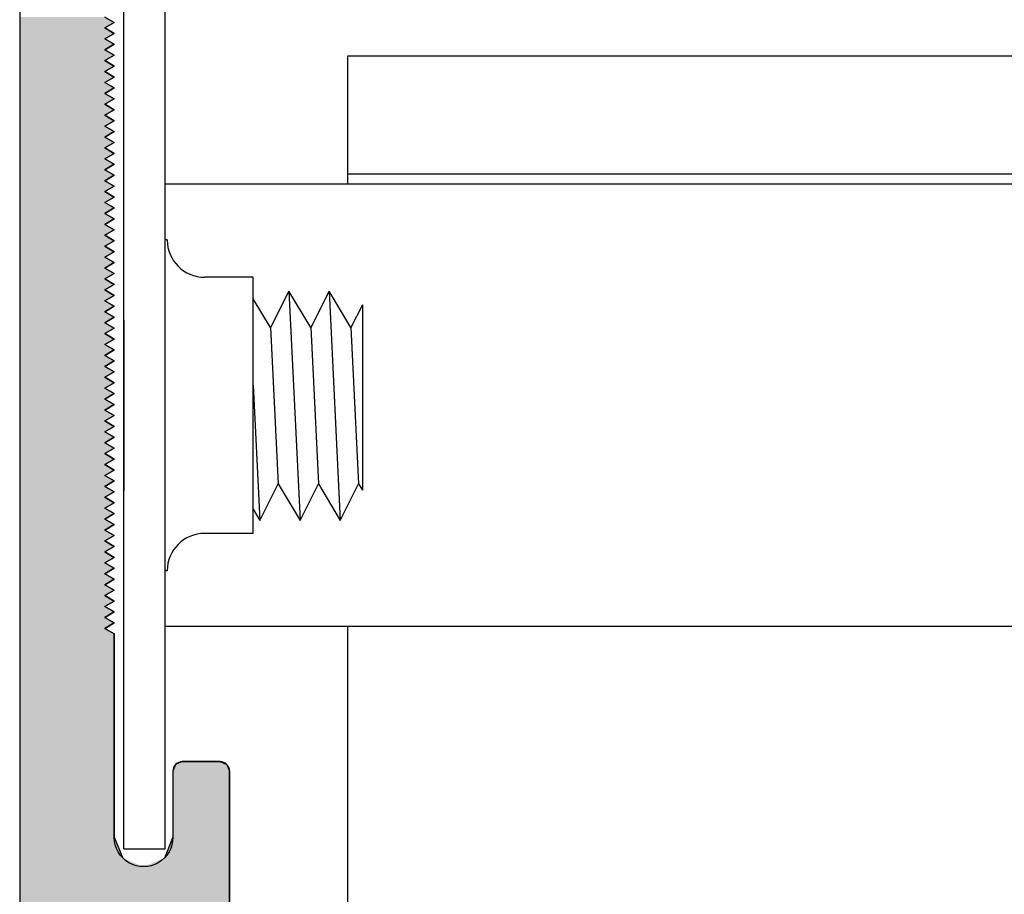
# Model space of a CAD drawing. Extents: x 24.05 to 32.46, y 29.02 to 31.94.
# Drawn here: x 29.3 to 30.34, y 30.1 to 31.02 of the extents above; entities that cross this region are included whole.
import ezdxf

# ---------------------------------------------------------------- set-up
doc = ezdxf.new("R2010")
doc.units = 0
doc.layers.get('0').update_dxf_attribs({"linetype": 'CONTINUOUS'})
for name, color, linetype in [('DETAIL', 1, 'CONTINUOUS'), ('GRID', 2, 'CONTINUOUS'), ('HATCH', 2, 'CONTINUOUS')]:
    doc.layers.add(name, color=color, linetype=linetype)

# ---------------------------------------------------------------- blocks, each defined once
blk = doc.blocks.new('*U32')
at = {"layer": 'HATCH', "linetype": 'CONTINUOUS'}
for p, q in [((29.2979, 31.0252), (29.2979, 31.0195)), ((29.3879, 31.0252), (29.3979, 31.0195)), ((29.2979, 31.0195), (29.2979, 31.0137)), ((29.2979, 31.0137), (29.2979, 31.0079)), ((29.3979, 31.0195), (29.3879, 31.0137)), ((29.3879, 31.0137), (29.3979, 31.0079)), ((29.2979, 31.0079), (29.2979, 31.0021)), ((29.2979, 31.0021), (29.2979, 30.9964)), ((29.3979, 31.0079), (29.3879, 31.0021)), ((29.3879, 31.0021), (29.3979, 30.9964)), ((29.2979, 30.9964), (29.2979, 30.9906)), ((29.2979, 30.9906), (29.2979, 30.9848)), ((29.3979, 30.9964), (29.3879, 30.9906)), ((29.3879, 30.9906), (29.3979, 30.9848)), ((29.2979, 30.9848), (29.2979, 30.9791)), ((29.2979, 30.9791), (29.2979, 30.9733)), ((29.3979, 30.9848), (29.3879, 30.9791)), ((29.3879, 30.9791), (29.3979, 30.9733)), ((29.2979, 30.9733), (29.2979, 30.9675)), ((29.3979, 30.9733), (29.3879, 30.9675)), ((29.2979, 30.9675), (29.2979, 30.9617)), ((29.2979, 30.9617), (29.2979, 30.956)), ((29.3879, 30.9675), (29.3979, 30.9617)), ((29.3979, 30.9617), (29.3879, 30.956)), ((29.2979, 30.956), (29.2979, 30.9502)), ((29.2979, 30.9502), (29.2979, 30.9444)), ((29.3879, 30.956), (29.3979, 30.9502)), ((29.3979, 30.9502), (29.3879, 30.9444)), ((29.2979, 30.9444), (29.2979, 30.9386)), ((29.2979, 30.9386), (29.2979, 30.9329)), ((29.3879, 30.9444), (29.3979, 30.9386)), ((29.3979, 30.9386), (29.3879, 30.9329)), ((29.2979, 30.9329), (29.2979, 30.9271)), ((29.2979, 30.9271), (29.2979, 30.9213)), ((29.3879, 30.9329), (29.3979, 30.9271)), ((29.3979, 30.9271), (29.3879, 30.9213)), ((29.2979, 30.9213), (29.2979, 30.9155)), ((29.3879, 30.9213), (29.3979, 30.9155)), ((29.2979, 30.9155), (29.2979, 30.9098)), ((29.2979, 30.9098), (29.2979, 30.904)), ((29.3979, 30.9155), (29.3879, 30.9098)), ((29.3879, 30.9098), (29.3979, 30.904)), ((29.2979, 30.904), (29.2979, 30.8982)), ((29.2979, 30.8982), (29.2979, 30.8924)), ((29.3979, 30.904), (29.3879, 30.8982)), ((29.3879, 30.8982), (29.3979, 30.8924)), ((29.2979, 30.8924), (29.2979, 30.8867)), ((29.2979, 30.8867), (29.2979, 30.8809)), ((29.3979, 30.8924), (29.3879, 30.8867)), ((29.3879, 30.8867), (29.3979, 30.8809)), ((29.2979, 30.8809), (29.2979, 30.8751)), ((29.2979, 30.8751), (29.2979, 30.8694)), ((29.3979, 30.8809), (29.3879, 30.8751)), ((29.3879, 30.8751), (29.3979, 30.8694)), ((29.2979, 30.8694), (29.2979, 30.8636)), ((29.3979, 30.8694), (29.3879, 30.8636)), ((29.2979, 30.8636), (29.2979, 30.8578)), ((29.2979, 30.8578), (29.2979, 30.852)), ((29.3879, 30.8636), (29.3979, 30.8578)), ((29.3979, 30.8578), (29.3879, 30.852)), ((29.2979, 30.852), (29.2979, 30.8463)), ((29.2979, 30.8463), (29.2979, 30.8405)), ((29.3879, 30.852), (29.3979, 30.8463)), ((29.3979, 30.8463), (29.3879, 30.8405)), ((29.2979, 30.8405), (29.2979, 30.8347)), ((29.2979, 30.8347), (29.2979, 30.8289)), ((29.3879, 30.8405), (29.3979, 30.8347)), ((29.3979, 30.8347), (29.3879, 30.8289)), ((29.2979, 30.8289), (29.2979, 30.8232)), ((29.2979, 30.8232), (29.2979, 30.8174)), ((29.3879, 30.8289), (29.3979, 30.8232)), ((29.3979, 30.8232), (29.3879, 30.8174)), ((29.2979, 30.8174), (29.2979, 30.8116)), ((29.3879, 30.8174), (29.3979, 30.8116)), ((29.2979, 30.8116), (29.2979, 30.8058)), ((29.2979, 30.8058), (29.2979, 30.8001)), ((29.3979, 30.8116), (29.3879, 30.8058)), ((29.3879, 30.8058), (29.3979, 30.8001)), ((29.2979, 30.8001), (29.2979, 30.7943)), ((29.2979, 30.7943), (29.2979, 30.7885)), ((29.3979, 30.8001), (29.3879, 30.7943)), ((29.3879, 30.7943), (29.3979, 30.7885)), ((29.2979, 30.7885), (29.2979, 30.7828)), ((29.2979, 30.7828), (29.2979, 30.777)), ((29.3979, 30.7885), (29.3879, 30.7828)), ((29.3879, 30.7828), (29.3979, 30.777)), ((29.2979, 30.777), (29.2979, 30.7712)), ((29.2979, 30.7712), (29.2979, 30.7654)), ((29.3979, 30.777), (29.3879, 30.7712)), ((29.3879, 30.7712), (29.3979, 30.7654)), ((29.2979, 30.7654), (29.2979, 30.7597)), ((29.3979, 30.7654), (29.3879, 30.7597)), ((29.2979, 30.7597), (29.2979, 30.7539)), ((29.2979, 30.7539), (29.2979, 30.7481)), ((29.3879, 30.7597), (29.3979, 30.7539)), ((29.3979, 30.7539), (29.3879, 30.7481)), ((29.2979, 30.7481), (29.2979, 30.7423)), ((29.2979, 30.7423), (29.2979, 30.7366)), ((29.3879, 30.7481), (29.3979, 30.7423)), ((29.3979, 30.7423), (29.3879, 30.7366)), ((29.2979, 30.7366), (29.2979, 30.7308)), ((29.2979, 30.7308), (29.2979, 30.725)), ((29.3879, 30.7366), (29.3979, 30.7308)), ((29.3979, 30.7308), (29.3879, 30.725)), ((29.2979, 30.725), (29.2979, 30.7192)), ((29.2979, 30.7192), (29.2979, 30.7135)), ((29.3879, 30.725), (29.3979, 30.7192)), ((29.3979, 30.7192), (29.3879, 30.7135)), ((29.2979, 30.7135), (29.2979, 30.7077)), ((29.3879, 30.7135), (29.3979, 30.7077)), ((29.2979, 30.7077), (29.2979, 30.7019)), ((29.2979, 30.7019), (29.2979, 30.6961)), ((29.3979, 30.7077), (29.3879, 30.7019)), ((29.3879, 30.7019), (29.3979, 30.6961)), ((29.2979, 30.6961), (29.2979, 30.6904)), ((29.2979, 30.6904), (29.2979, 30.6846)), ((29.3979, 30.6961), (29.3879, 30.6904)), ((29.3879, 30.6904), (29.3979, 30.6846)), ((29.2979, 30.6846), (29.2979, 30.6788)), ((29.2979, 30.6788), (29.2979, 30.6731)), ((29.3979, 30.6846), (29.3879, 30.6788)), ((29.3879, 30.6788), (29.3979, 30.6731)), ((29.2979, 30.6731), (29.2979, 30.6673)), ((29.2979, 30.6673), (29.2979, 30.6615)), ((29.3979, 30.6731), (29.3879, 30.6673)), ((29.3879, 30.6673), (29.3979, 30.6615)), ((29.2979, 30.6615), (29.2979, 30.6557)), ((29.3979, 30.6615), (29.3879, 30.6557)), ((29.2979, 30.6557), (29.2979, 30.65)), ((29.2979, 30.65), (29.2979, 30.6442)), ((29.3879, 30.6557), (29.3979, 30.65)), ((29.3979, 30.65), (29.3879, 30.6442)), ((29.2979, 30.6442), (29.2979, 30.6384)), ((29.2979, 30.6384), (29.2979, 30.6326)), ((29.3879, 30.6442), (29.3979, 30.6384)), ((29.3979, 30.6384), (29.3879, 30.6326)), ((29.2979, 30.6326), (29.2979, 30.6269)), ((29.2979, 30.6269), (29.2979, 30.6211)), ((29.3879, 30.6326), (29.3979, 30.6269)), ((29.3979, 30.6269), (29.3879, 30.6211)), ((29.2979, 30.6211), (29.2979, 30.6153)), ((29.2979, 30.6153), (29.2979, 30.6095)), ((29.3879, 30.6211), (29.3979, 30.6153)), ((29.3979, 30.6153), (29.3879, 30.6095)), ((29.2979, 30.6095), (29.2979, 30.6038)), ((29.2979, 30.6038), (29.2979, 30.598)), ((29.3879, 30.6095), (29.3979, 30.6038)), ((29.3979, 30.6038), (29.3879, 30.598)), ((29.2979, 30.598), (29.2979, 30.5922)), ((29.3879, 30.598), (29.3979, 30.5922)), ((29.2979, 30.5922), (29.2979, 30.5865)), ((29.2979, 30.5865), (29.2979, 30.5807)), ((29.3979, 30.5922), (29.3879, 30.5865)), ((29.3879, 30.5865), (29.3979, 30.5807)), ((29.2979, 30.5807), (29.2979, 30.5749)), ((29.2979, 30.5749), (29.2979, 30.5691)), ((29.3979, 30.5807), (29.3879, 30.5749)), ((29.3879, 30.5749), (29.3979, 30.5691)), ((29.2979, 30.5691), (29.2979, 30.5634)), ((29.2979, 30.5634), (29.2979, 30.5576)), ((29.3979, 30.5691), (29.3879, 30.5634)), ((29.3879, 30.5634), (29.3979, 30.5576)), ((29.2979, 30.5576), (29.2979, 30.5518)), ((29.2979, 30.5518), (29.2979, 30.546)), ((29.3979, 30.5576), (29.3879, 30.5518)), ((29.3879, 30.5518), (29.3979, 30.546)), ((29.2979, 30.546), (29.2979, 30.5403)), ((29.3979, 30.546), (29.3879, 30.5403)), ((29.2979, 30.5403), (29.2979, 30.5345)), ((29.2979, 30.5345), (29.2979, 30.5287)), ((29.3879, 30.5403), (29.3979, 30.5345)), ((29.3979, 30.5345), (29.3879, 30.5287)), ((29.2979, 30.5287), (29.2979, 30.5229)), ((29.2979, 30.5229), (29.2979, 30.5172)), ((29.3879, 30.5287), (29.3979, 30.5229)), ((29.3979, 30.5229), (29.3879, 30.5172)), ((29.2979, 30.5172), (29.2979, 30.5114)), ((29.2979, 30.5114), (29.2979, 30.5056)), ((29.3879, 30.5172), (29.3979, 30.5114)), ((29.3979, 30.5114), (29.3879, 30.5056)), ((29.2979, 30.5056), (29.2979, 30.4999)), ((29.2979, 30.4999), (29.2979, 30.4941)), ((29.3879, 30.5056), (29.3979, 30.4999)), ((29.3979, 30.4999), (29.3879, 30.4941)), ((29.2979, 30.4941), (29.2979, 30.4883)), ((29.3879, 30.4941), (29.3979, 30.4883)), ((29.2979, 30.4883), (29.2979, 30.4825)), ((29.2979, 30.4825), (29.2979, 30.4768)), ((29.3979, 30.4883), (29.3879, 30.4825)), ((29.3879, 30.4825), (29.3979, 30.4768)), ((29.2979, 30.4768), (29.2979, 30.471)), ((29.2979, 30.471), (29.2979, 30.4652)), ((29.3979, 30.4768), (29.3879, 30.471)), ((29.3879, 30.471), (29.3979, 30.4652)), ((29.2979, 30.4652), (29.2979, 30.4594)), ((29.2979, 30.4594), (29.2979, 30.4537)), ((29.3979, 30.4652), (29.3879, 30.4594)), ((29.3879, 30.4594), (29.3979, 30.4537)), ((29.2979, 30.4537), (29.2979, 30.4479)), ((29.2979, 30.4479), (29.2979, 30.4421)), ((29.3979, 30.4537), (29.3879, 30.4479)), ((29.3879, 30.4479), (29.3979, 30.4421)), ((29.2979, 30.4421), (29.2979, 30.4363)), ((29.3979, 30.4421), (29.3879, 30.4363)), ((29.2979, 30.4363), (29.2979, 30.4306)), ((29.2979, 30.4306), (29.2979, 30.4248)), ((29.3879, 30.4363), (29.3979, 30.4306)), ((29.3979, 30.4306), (29.3879, 30.4248)), ((29.2979, 30.4248), (29.2979, 30.419)), ((29.2979, 30.419), (29.2979, 30.4132)), ((29.3879, 30.4248), (29.3979, 30.419)), ((29.3979, 30.419), (29.3879, 30.4132)), ((29.2979, 30.4132), (29.2979, 30.4075)), ((29.2979, 30.4075), (29.2979, 30.4017)), ((29.3879, 30.4132), (29.3979, 30.4075)), ((29.3979, 30.4075), (29.3879, 30.4017)), ((29.2979, 30.4017), (29.2979, 30.3959)), ((29.2979, 30.3959), (29.2979, 30.3902)), ((29.3879, 30.4017), (29.3979, 30.3959)), ((29.3979, 30.3959), (29.3879, 30.3902)), ((29.2979, 30.3902), (29.2979, 30.3844)), ((29.3879, 30.3902), (29.3979, 30.3844)), ((29.2979, 30.3844), (29.2979, 30.3786)), ((29.2979, 30.3786), (29.2979, 30.3728)), ((29.3979, 30.3844), (29.3879, 30.3786)), ((29.3879, 30.3786), (29.3979, 30.3728)), ((29.2979, 30.3728), (29.2979, 30.244)), ((29.3979, 30.3728), (29.3979, 30.244)), ((29.2979, 30.244), (29.2979, 30.244)), ((29.2979, 30.244), (29.2979, 30.2386)), ((29.3979, 30.244), (29.3979, 30.244)), ((29.3979, 30.244), (29.3979, 30.2386)), ((29.2979, 30.2386), (29.2979, 30.2376)), ((29.2979, 30.2376), (29.2979, 30.2347)), ((29.2979, 30.2347), (29.2979, 30.2309)), ((29.2979, 30.2309), (29.2979, 30.2276)), ((29.3979, 30.2386), (29.3979, 30.2376)), ((29.3979, 30.2376), (29.3979, 30.2347)), ((29.3979, 30.2347), (29.3979, 30.2309)), ((29.3979, 30.2309), (29.3979, 30.2276)), ((29.4612, 30.2309), (29.4599, 30.2276)), ((29.4628, 30.2347), (29.4612, 30.2309)), ((29.4699, 30.2376), (29.4628, 30.2347)), ((29.4699, 30.2376), (29.5099, 30.2376)), ((29.5099, 30.2376), (29.5169, 30.2347)), ((29.5169, 30.2347), (29.5185, 30.2309)), ((29.5185, 30.2309), (29.5199, 30.2276)), ((29.2979, 30.2276), (29.2979, 30.1578)), ((29.3979, 30.2276), (29.3979, 30.1578)), ((29.4599, 30.2276), (29.4599, 30.1578)), ((29.5199, 30.2276), (29.5199, 30.1578)), ((29.2979, 30.1578), (29.2979, 30.1357)), ((29.3979, 30.1578), (29.4068, 30.1357)), ((29.4599, 30.1578), (29.4509, 30.1357)), ((29.5199, 30.1578), (29.5199, 30.1357)), ((29.2979, 30.1357), (29.2979, 30.1265)), ((29.5199, 30.1357), (29.5199, 30.1265)), ((29.2979, 30.1265), (29.2979, 30.0666)), ((29.5199, 30.1265), (29.5199, 30.0666))]:
    blk.add_line(p, q, dxfattribs=at)
for points in [[(29.2979, 31.0252), (29.2979, 31.0195), (29.3979, 31.0195)], [(29.2979, 31.0195), (29.2979, 31.0137), (29.3879, 31.0137)], [(29.2979, 31.0137), (29.2979, 31.0079), (29.3979, 31.0079)], [(29.2979, 31.0079), (29.2979, 31.0021), (29.3879, 31.0021)], [(29.2979, 31.0021), (29.2979, 30.9964), (29.3979, 30.9964)], [(29.2979, 30.9964), (29.2979, 30.9906), (29.3879, 30.9906)], [(29.2979, 30.9906), (29.2979, 30.9848), (29.3979, 30.9848)], [(29.2979, 30.9848), (29.2979, 30.9791), (29.3879, 30.9791)], [(29.2979, 30.9791), (29.2979, 30.9733), (29.3979, 30.9733)], [(29.2979, 30.9733), (29.2979, 30.9675), (29.3879, 30.9675)], [(29.2979, 30.9675), (29.2979, 30.9617), (29.3979, 30.9617)], [(29.2979, 30.9617), (29.2979, 30.956), (29.3879, 30.956)], [(29.2979, 30.956), (29.2979, 30.9502), (29.3979, 30.9502)], [(29.2979, 30.9502), (29.2979, 30.9444), (29.3879, 30.9444)], [(29.2979, 30.9444), (29.2979, 30.9386), (29.3979, 30.9386)], [(29.2979, 30.9386), (29.2979, 30.9329), (29.3879, 30.9329)], [(29.2979, 30.9329), (29.2979, 30.9271), (29.3979, 30.9271)], [(29.2979, 30.9271), (29.2979, 30.9213), (29.3879, 30.9213)], [(29.2979, 30.9213), (29.2979, 30.9155), (29.3979, 30.9155)], [(29.2979, 30.9155), (29.2979, 30.9098), (29.3879, 30.9098)], [(29.2979, 30.9098), (29.2979, 30.904), (29.3979, 30.904)], [(29.2979, 30.904), (29.2979, 30.8982), (29.3879, 30.8982)], [(29.2979, 30.8982), (29.2979, 30.8924), (29.3979, 30.8924)], [(29.2979, 30.8924), (29.2979, 30.8867), (29.3879, 30.8867)], [(29.2979, 30.8867), (29.2979, 30.8809), (29.3979, 30.8809)], [(29.2979, 30.8809), (29.2979, 30.8751), (29.3879, 30.8751)], [(29.2979, 30.8751), (29.2979, 30.8694), (29.3979, 30.8694)], [(29.2979, 30.8694), (29.2979, 30.8636), (29.3879, 30.8636)], [(29.2979, 30.8636), (29.2979, 30.8578), (29.3979, 30.8578)], [(29.2979, 30.8578), (29.2979, 30.852), (29.3879, 30.852)], [(29.2979, 30.852), (29.2979, 30.8463), (29.3979, 30.8463)], [(29.2979, 30.8463), (29.2979, 30.8405), (29.3879, 30.8405)], [(29.2979, 30.8405), (29.2979, 30.8347), (29.3979, 30.8347)], [(29.2979, 30.8347), (29.2979, 30.8289), (29.3879, 30.8289)], [(29.2979, 30.8289), (29.2979, 30.8232), (29.3979, 30.8232)], [(29.2979, 30.8232), (29.2979, 30.8174), (29.3879, 30.8174)], [(29.2979, 30.8174), (29.2979, 30.8116), (29.3979, 30.8116)], [(29.2979, 30.8116), (29.2979, 30.8058), (29.3879, 30.8058)], [(29.2979, 30.8058), (29.2979, 30.8001), (29.3979, 30.8001)], [(29.2979, 30.8001), (29.2979, 30.7943), (29.3879, 30.7943)], [(29.2979, 30.7943), (29.2979, 30.7885), (29.3979, 30.7885)], [(29.2979, 30.7885), (29.2979, 30.7828), (29.3879, 30.7828)], [(29.2979, 30.7828), (29.2979, 30.777), (29.3979, 30.777)], [(29.2979, 30.777), (29.2979, 30.7712), (29.3879, 30.7712)], [(29.2979, 30.7712), (29.2979, 30.7654), (29.3979, 30.7654)], [(29.2979, 30.7654), (29.2979, 30.7597), (29.3879, 30.7597)], [(29.2979, 30.7597), (29.2979, 30.7539), (29.3979, 30.7539)], [(29.2979, 30.7539), (29.2979, 30.7481), (29.3879, 30.7481)], [(29.2979, 30.7481), (29.2979, 30.7423), (29.3979, 30.7423)], [(29.2979, 30.7423), (29.2979, 30.7366), (29.3879, 30.7366)], [(29.2979, 30.7366), (29.2979, 30.7308), (29.3979, 30.7308)], [(29.2979, 30.7308), (29.2979, 30.725), (29.3879, 30.725)], [(29.2979, 30.725), (29.2979, 30.7192), (29.3979, 30.7192)], [(29.2979, 30.7192), (29.2979, 30.7135), (29.3879, 30.7135)], [(29.2979, 30.7135), (29.2979, 30.7077), (29.3979, 30.7077)], [(29.2979, 30.7077), (29.2979, 30.7019), (29.3879, 30.7019)], [(29.2979, 30.7019), (29.2979, 30.6961), (29.3979, 30.6961)], [(29.2979, 30.6961), (29.2979, 30.6904), (29.3879, 30.6904)], [(29.2979, 30.6904), (29.2979, 30.6846), (29.3979, 30.6846)], [(29.2979, 30.6846), (29.2979, 30.6788), (29.3879, 30.6788)], [(29.2979, 30.6788), (29.2979, 30.6731), (29.3979, 30.6731)], [(29.2979, 30.6731), (29.2979, 30.6673), (29.3879, 30.6673)], [(29.2979, 30.6673), (29.2979, 30.6615), (29.3979, 30.6615)], [(29.2979, 30.6615), (29.2979, 30.6557), (29.3879, 30.6557)], [(29.2979, 30.6557), (29.2979, 30.65), (29.3979, 30.65)], [(29.2979, 30.65), (29.2979, 30.6442), (29.3879, 30.6442)], [(29.2979, 30.6442), (29.2979, 30.6384), (29.3979, 30.6384)], [(29.2979, 30.6384), (29.2979, 30.6326), (29.3879, 30.6326)], [(29.2979, 30.6326), (29.2979, 30.6269), (29.3979, 30.6269)], [(29.2979, 30.6269), (29.2979, 30.6211), (29.3879, 30.6211)], [(29.2979, 30.6211), (29.2979, 30.6153), (29.3979, 30.6153)], [(29.2979, 30.6153), (29.2979, 30.6095), (29.3879, 30.6095)], [(29.2979, 30.6095), (29.2979, 30.6038), (29.3979, 30.6038)], [(29.2979, 30.6038), (29.2979, 30.598), (29.3879, 30.598)], [(29.2979, 30.598), (29.2979, 30.5922), (29.3979, 30.5922)], [(29.2979, 30.5922), (29.2979, 30.5865), (29.3879, 30.5865)], [(29.2979, 30.5865), (29.2979, 30.5807), (29.3979, 30.5807)], [(29.2979, 30.5807), (29.2979, 30.5749), (29.3879, 30.5749)], [(29.2979, 30.5749), (29.2979, 30.5691), (29.3979, 30.5691)], [(29.2979, 30.5691), (29.2979, 30.5634), (29.3879, 30.5634)], [(29.2979, 30.5634), (29.2979, 30.5576), (29.3979, 30.5576)], [(29.2979, 30.5576), (29.2979, 30.5518), (29.3879, 30.5518)], [(29.2979, 30.5518), (29.2979, 30.546), (29.3979, 30.546)], [(29.2979, 30.546), (29.2979, 30.5403), (29.3879, 30.5403)], [(29.2979, 30.5403), (29.2979, 30.5345), (29.3979, 30.5345)], [(29.2979, 30.5345), (29.2979, 30.5287), (29.3879, 30.5287)], [(29.2979, 30.5287), (29.2979, 30.5229), (29.3979, 30.5229)], [(29.2979, 30.5229), (29.2979, 30.5172), (29.3879, 30.5172)], [(29.2979, 30.5172), (29.2979, 30.5114), (29.3979, 30.5114)], [(29.2979, 30.5114), (29.2979, 30.5056), (29.3879, 30.5056)], [(29.2979, 30.5056), (29.2979, 30.4999), (29.3979, 30.4999)], [(29.2979, 30.4999), (29.2979, 30.4941), (29.3879, 30.4941)], [(29.2979, 30.4941), (29.2979, 30.4883), (29.3979, 30.4883)], [(29.2979, 30.4883), (29.2979, 30.4825), (29.3879, 30.4825)], [(29.2979, 30.4825), (29.2979, 30.4768), (29.3979, 30.4768)], [(29.2979, 30.4768), (29.2979, 30.471), (29.3879, 30.471)], [(29.2979, 30.471), (29.2979, 30.4652), (29.3979, 30.4652)], [(29.2979, 30.4652), (29.2979, 30.4594), (29.3879, 30.4594)], [(29.2979, 30.4594), (29.2979, 30.4537), (29.3979, 30.4537)], [(29.2979, 30.4537), (29.2979, 30.4479), (29.3879, 30.4479)], [(29.2979, 30.4479), (29.2979, 30.4421), (29.3979, 30.4421)], [(29.2979, 30.4421), (29.2979, 30.4363), (29.3879, 30.4363)], [(29.2979, 30.4363), (29.2979, 30.4306), (29.3979, 30.4306)], [(29.2979, 30.4306), (29.2979, 30.4248), (29.3879, 30.4248)], [(29.2979, 30.4248), (29.2979, 30.419), (29.3979, 30.419)], [(29.2979, 30.419), (29.2979, 30.4132), (29.3879, 30.4132)], [(29.2979, 30.4132), (29.2979, 30.4075), (29.3979, 30.4075)], [(29.2979, 30.4075), (29.2979, 30.4017), (29.3879, 30.4017)], [(29.2979, 30.4017), (29.2979, 30.3959), (29.3979, 30.3959)], [(29.2979, 30.3959), (29.2979, 30.3902), (29.3879, 30.3902)], [(29.2979, 30.3902), (29.2979, 30.3844), (29.3979, 30.3844)], [(29.2979, 30.3844), (29.2979, 30.3786), (29.3879, 30.3786)], [(29.2979, 30.3786), (29.2979, 30.3728), (29.3979, 30.3728)], [(29.2979, 30.3728), (29.2979, 30.244), (29.3979, 30.244)], [(29.2979, 30.244), (29.2979, 30.244), (29.3979, 30.244)], [(29.2979, 30.244), (29.2979, 30.2386), (29.3979, 30.2386)], [(29.2979, 30.2386), (29.2979, 30.2376), (29.3979, 30.2376)], [(29.2979, 30.2376), (29.2979, 30.2347), (29.3979, 30.2347)], [(29.2979, 30.2347), (29.2979, 30.2309), (29.3979, 30.2309)], [(29.2979, 30.2309), (29.2979, 30.2276), (29.3979, 30.2276)], [(29.4612, 30.2309), (29.4599, 30.2276), (29.5199, 30.2276)], [(29.4628, 30.2347), (29.4612, 30.2309), (29.5185, 30.2309)], [(29.4699, 30.2376), (29.4628, 30.2347), (29.5169, 30.2347)], [(29.4699, 30.2376), (29.4699, 30.2376), (29.5099, 30.2376)], [(29.2979, 30.2276), (29.2979, 30.1578), (29.3979, 30.1578)], [(29.4599, 30.2276), (29.4599, 30.1578), (29.5199, 30.1578)], [(29.2979, 30.1578), (29.2979, 30.1357), (29.4068, 30.1357)], [(29.4599, 30.1578), (29.4509, 30.1357), (29.5199, 30.1357)], [(29.2979, 30.1357), (29.2979, 30.1265), (29.4289, 30.1265)], [(29.4509, 30.1357), (29.4289, 30.1265), (29.5199, 30.1265)], [(29.2979, 30.1265), (29.2979, 30.0666), (29.5199, 30.0666)]]:
    blk.add_solid(points, dxfattribs=at)
at = {"layer": 'HATCH', "linetype": 'CONTINUOUS', "extrusion": (0, 0, -1)}
for points in [[(-29.2979, 31.0252), (-29.3879, 31.0252), (-29.3979, 31.0195)], [(-29.2979, 31.0195), (-29.3979, 31.0195), (-29.3879, 31.0137)], [(-29.2979, 31.0137), (-29.3879, 31.0137), (-29.3979, 31.0079)], [(-29.2979, 31.0079), (-29.3979, 31.0079), (-29.3879, 31.0021)], [(-29.2979, 31.0021), (-29.3879, 31.0021), (-29.3979, 30.9964)], [(-29.2979, 30.9964), (-29.3979, 30.9964), (-29.3879, 30.9906)], [(-29.2979, 30.9906), (-29.3879, 30.9906), (-29.3979, 30.9848)], [(-29.2979, 30.9848), (-29.3979, 30.9848), (-29.3879, 30.9791)], [(-29.2979, 30.9791), (-29.3879, 30.9791), (-29.3979, 30.9733)], [(-29.2979, 30.9733), (-29.3979, 30.9733), (-29.3879, 30.9675)], [(-29.2979, 30.9675), (-29.3879, 30.9675), (-29.3979, 30.9617)], [(-29.2979, 30.9617), (-29.3979, 30.9617), (-29.3879, 30.956)], [(-29.2979, 30.956), (-29.3879, 30.956), (-29.3979, 30.9502)], [(-29.2979, 30.9502), (-29.3979, 30.9502), (-29.3879, 30.9444)], [(-29.2979, 30.9444), (-29.3879, 30.9444), (-29.3979, 30.9386)], [(-29.2979, 30.9386), (-29.3979, 30.9386), (-29.3879, 30.9329)], [(-29.2979, 30.9329), (-29.3879, 30.9329), (-29.3979, 30.9271)], [(-29.2979, 30.9271), (-29.3979, 30.9271), (-29.3879, 30.9213)], [(-29.2979, 30.9213), (-29.3879, 30.9213), (-29.3979, 30.9155)], [(-29.2979, 30.9155), (-29.3979, 30.9155), (-29.3879, 30.9098)], [(-29.2979, 30.9098), (-29.3879, 30.9098), (-29.3979, 30.904)], [(-29.2979, 30.904), (-29.3979, 30.904), (-29.3879, 30.8982)], [(-29.2979, 30.8982), (-29.3879, 30.8982), (-29.3979, 30.8924)], [(-29.2979, 30.8924), (-29.3979, 30.8924), (-29.3879, 30.8867)], [(-29.2979, 30.8867), (-29.3879, 30.8867), (-29.3979, 30.8809)], [(-29.2979, 30.8809), (-29.3979, 30.8809), (-29.3879, 30.8751)], [(-29.2979, 30.8751), (-29.3879, 30.8751), (-29.3979, 30.8694)], [(-29.2979, 30.8694), (-29.3979, 30.8694), (-29.3879, 30.8636)], [(-29.2979, 30.8636), (-29.3879, 30.8636), (-29.3979, 30.8578)], [(-29.2979, 30.8578), (-29.3979, 30.8578), (-29.3879, 30.852)], [(-29.2979, 30.852), (-29.3879, 30.852), (-29.3979, 30.8463)], [(-29.2979, 30.8463), (-29.3979, 30.8463), (-29.3879, 30.8405)], [(-29.2979, 30.8405), (-29.3879, 30.8405), (-29.3979, 30.8347)], [(-29.2979, 30.8347), (-29.3979, 30.8347), (-29.3879, 30.8289)], [(-29.2979, 30.8289), (-29.3879, 30.8289), (-29.3979, 30.8232)], [(-29.2979, 30.8232), (-29.3979, 30.8232), (-29.3879, 30.8174)], [(-29.2979, 30.8174), (-29.3879, 30.8174), (-29.3979, 30.8116)], [(-29.2979, 30.8116), (-29.3979, 30.8116), (-29.3879, 30.8058)], [(-29.2979, 30.8058), (-29.3879, 30.8058), (-29.3979, 30.8001)], [(-29.2979, 30.8001), (-29.3979, 30.8001), (-29.3879, 30.7943)], [(-29.2979, 30.7943), (-29.3879, 30.7943), (-29.3979, 30.7885)], [(-29.2979, 30.7885), (-29.3979, 30.7885), (-29.3879, 30.7828)], [(-29.2979, 30.7828), (-29.3879, 30.7828), (-29.3979, 30.777)], [(-29.2979, 30.777), (-29.3979, 30.777), (-29.3879, 30.7712)], [(-29.2979, 30.7712), (-29.3879, 30.7712), (-29.3979, 30.7654)], [(-29.2979, 30.7654), (-29.3979, 30.7654), (-29.3879, 30.7597)], [(-29.2979, 30.7597), (-29.3879, 30.7597), (-29.3979, 30.7539)], [(-29.2979, 30.7539), (-29.3979, 30.7539), (-29.3879, 30.7481)], [(-29.2979, 30.7481), (-29.3879, 30.7481), (-29.3979, 30.7423)], [(-29.2979, 30.7423), (-29.3979, 30.7423), (-29.3879, 30.7366)], [(-29.2979, 30.7366), (-29.3879, 30.7366), (-29.3979, 30.7308)], [(-29.2979, 30.7308), (-29.3979, 30.7308), (-29.3879, 30.725)], [(-29.2979, 30.725), (-29.3879, 30.725), (-29.3979, 30.7192)], [(-29.2979, 30.7192), (-29.3979, 30.7192), (-29.3879, 30.7135)], [(-29.2979, 30.7135), (-29.3879, 30.7135), (-29.3979, 30.7077)], [(-29.2979, 30.7077), (-29.3979, 30.7077), (-29.3879, 30.7019)], [(-29.2979, 30.7019), (-29.3879, 30.7019), (-29.3979, 30.6961)], [(-29.2979, 30.6961), (-29.3979, 30.6961), (-29.3879, 30.6904)], [(-29.2979, 30.6904), (-29.3879, 30.6904), (-29.3979, 30.6846)], [(-29.2979, 30.6846), (-29.3979, 30.6846), (-29.3879, 30.6788)], [(-29.2979, 30.6788), (-29.3879, 30.6788), (-29.3979, 30.6731)], [(-29.2979, 30.6731), (-29.3979, 30.6731), (-29.3879, 30.6673)], [(-29.2979, 30.6673), (-29.3879, 30.6673), (-29.3979, 30.6615)], [(-29.2979, 30.6615), (-29.3979, 30.6615), (-29.3879, 30.6557)], [(-29.2979, 30.6557), (-29.3879, 30.6557), (-29.3979, 30.65)], [(-29.2979, 30.65), (-29.3979, 30.65), (-29.3879, 30.6442)], [(-29.2979, 30.6442), (-29.3879, 30.6442), (-29.3979, 30.6384)], [(-29.2979, 30.6384), (-29.3979, 30.6384), (-29.3879, 30.6326)], [(-29.2979, 30.6326), (-29.3879, 30.6326), (-29.3979, 30.6269)], [(-29.2979, 30.6269), (-29.3979, 30.6269), (-29.3879, 30.6211)], [(-29.2979, 30.6211), (-29.3879, 30.6211), (-29.3979, 30.6153)], [(-29.2979, 30.6153), (-29.3979, 30.6153), (-29.3879, 30.6095)], [(-29.2979, 30.6095), (-29.3879, 30.6095), (-29.3979, 30.6038)], [(-29.2979, 30.6038), (-29.3979, 30.6038), (-29.3879, 30.598)], [(-29.2979, 30.598), (-29.3879, 30.598), (-29.3979, 30.5922)], [(-29.2979, 30.5922), (-29.3979, 30.5922), (-29.3879, 30.5865)], [(-29.2979, 30.5865), (-29.3879, 30.5865), (-29.3979, 30.5807)], [(-29.2979, 30.5807), (-29.3979, 30.5807), (-29.3879, 30.5749)], [(-29.2979, 30.5749), (-29.3879, 30.5749), (-29.3979, 30.5691)], [(-29.2979, 30.5691), (-29.3979, 30.5691), (-29.3879, 30.5634)], [(-29.2979, 30.5634), (-29.3879, 30.5634), (-29.3979, 30.5576)], [(-29.2979, 30.5576), (-29.3979, 30.5576), (-29.3879, 30.5518)], [(-29.2979, 30.5518), (-29.3879, 30.5518), (-29.3979, 30.546)], [(-29.2979, 30.546), (-29.3979, 30.546), (-29.3879, 30.5403)], [(-29.2979, 30.5403), (-29.3879, 30.5403), (-29.3979, 30.5345)], [(-29.2979, 30.5345), (-29.3979, 30.5345), (-29.3879, 30.5287)], [(-29.2979, 30.5287), (-29.3879, 30.5287), (-29.3979, 30.5229)], [(-29.2979, 30.5229), (-29.3979, 30.5229), (-29.3879, 30.5172)], [(-29.2979, 30.5172), (-29.3879, 30.5172), (-29.3979, 30.5114)], [(-29.2979, 30.5114), (-29.3979, 30.5114), (-29.3879, 30.5056)], [(-29.2979, 30.5056), (-29.3879, 30.5056), (-29.3979, 30.4999)], [(-29.2979, 30.4999), (-29.3979, 30.4999), (-29.3879, 30.4941)], [(-29.2979, 30.4941), (-29.3879, 30.4941), (-29.3979, 30.4883)], [(-29.2979, 30.4883), (-29.3979, 30.4883), (-29.3879, 30.4825)], [(-29.2979, 30.4825), (-29.3879, 30.4825), (-29.3979, 30.4768)], [(-29.2979, 30.4768), (-29.3979, 30.4768), (-29.3879, 30.471)], [(-29.2979, 30.471), (-29.3879, 30.471), (-29.3979, 30.4652)], [(-29.2979, 30.4652), (-29.3979, 30.4652), (-29.3879, 30.4594)], [(-29.2979, 30.4594), (-29.3879, 30.4594), (-29.3979, 30.4537)], [(-29.2979, 30.4537), (-29.3979, 30.4537), (-29.3879, 30.4479)], [(-29.2979, 30.4479), (-29.3879, 30.4479), (-29.3979, 30.4421)], [(-29.2979, 30.4421), (-29.3979, 30.4421), (-29.3879, 30.4363)], [(-29.2979, 30.4363), (-29.3879, 30.4363), (-29.3979, 30.4306)], [(-29.2979, 30.4306), (-29.3979, 30.4306), (-29.3879, 30.4248)], [(-29.2979, 30.4248), (-29.3879, 30.4248), (-29.3979, 30.419)], [(-29.2979, 30.419), (-29.3979, 30.419), (-29.3879, 30.4132)], [(-29.2979, 30.4132), (-29.3879, 30.4132), (-29.3979, 30.4075)], [(-29.2979, 30.4075), (-29.3979, 30.4075), (-29.3879, 30.4017)], [(-29.2979, 30.4017), (-29.3879, 30.4017), (-29.3979, 30.3959)], [(-29.2979, 30.3959), (-29.3979, 30.3959), (-29.3879, 30.3902)], [(-29.2979, 30.3902), (-29.3879, 30.3902), (-29.3979, 30.3844)], [(-29.2979, 30.3844), (-29.3979, 30.3844), (-29.3879, 30.3786)], [(-29.2979, 30.3786), (-29.3879, 30.3786), (-29.3979, 30.3728)], [(-29.2979, 30.3728), (-29.3979, 30.3728), (-29.3979, 30.244)], [(-29.2979, 30.244), (-29.3979, 30.244), (-29.3979, 30.244)], [(-29.2979, 30.244), (-29.3979, 30.244), (-29.3979, 30.2386)], [(-29.2979, 30.2386), (-29.3979, 30.2386), (-29.3979, 30.2376)], [(-29.2979, 30.2376), (-29.3979, 30.2376), (-29.3979, 30.2347)], [(-29.2979, 30.2347), (-29.3979, 30.2347), (-29.3979, 30.2309)], [(-29.2979, 30.2309), (-29.3979, 30.2309), (-29.3979, 30.2276)], [(-29.4612, 30.2309), (-29.5185, 30.2309), (-29.5199, 30.2276)], [(-29.4628, 30.2347), (-29.5169, 30.2347), (-29.5185, 30.2309)], [(-29.4699, 30.2376), (-29.5099, 30.2376), (-29.5169, 30.2347)], [(-29.2979, 30.2276), (-29.3979, 30.2276), (-29.3979, 30.1578)], [(-29.4599, 30.2276), (-29.5199, 30.2276), (-29.5199, 30.1578)], [(-29.2979, 30.1578), (-29.3979, 30.1578), (-29.4068, 30.1357)], [(-29.4599, 30.1578), (-29.5199, 30.1578), (-29.5199, 30.1357)], [(-29.2979, 30.1357), (-29.4068, 30.1357), (-29.4289, 30.1265)], [(-29.4509, 30.1357), (-29.5199, 30.1357), (-29.5199, 30.1265)], [(-29.2979, 30.1265), (-29.5199, 30.1265), (-29.5199, 30.0666)]]:
    blk.add_solid(points, dxfattribs=at)

msp = doc.modelspace()

# ---------------------------------------------------------------- linework, layer by layer
msp.add_line((29.5199, 30.2266), (29.5199, 30.2276))
for points in [[(29.2979, 31.9336), (29.2979, 29.9836, -0.414214)], [(29.5199, 30.0051), (29.5199, 30.2276, 0.414214), (29.5099, 30.2376), (29.4699, 30.2376, 0.414214), (29.4599, 30.2276), (29.4599, 30.1578, -1.008097), (29.3979, 30.1578), (29.3979, 30.3728), (29.3879, 30.3786), (29.3979, 30.3844), (29.3879, 30.3902), (29.3979, 30.3959), (29.3879, 30.4017), (29.3979, 30.4075), (29.3879, 30.4132), (29.3979, 30.419), (29.3879, 30.4248), (29.3979, 30.4306), (29.3879, 30.4363), (29.3979, 30.4421), (29.3879, 30.4479), (29.3979, 30.4537), (29.3879, 30.4594), (29.3979, 30.4652), (29.3879, 30.471), (29.3979, 30.4768), (29.3879, 30.4825), (29.3979, 30.4883), (29.3879, 30.4941), (29.3979, 30.4999), (29.3879, 30.5056), (29.3979, 30.5114), (29.3879, 30.5172), (29.3979, 30.5229), (29.3879, 30.5287), (29.3979, 30.5345), (29.3879, 30.5403), (29.3979, 30.546), (29.3879, 30.5518), (29.3979, 30.5576), (29.3879, 30.5634), (29.3979, 30.5691), (29.3879, 30.5749), (29.3979, 30.5807), (29.3879, 30.5865), (29.3979, 30.5922), (29.3879, 30.598), (29.3979, 30.6038), (29.3879, 30.6095), (29.3979, 30.6153), (29.3879, 30.6211), (29.3979, 30.6269), (29.3879, 30.6326), (29.3979, 30.6384), (29.3879, 30.6442), (29.3979, 30.65), (29.3879, 30.6557), (29.3979, 30.6615), (29.3879, 30.6673), (29.3979, 30.6731), (29.3879, 30.6788), (29.3979, 30.6846), (29.3879, 30.6904), (29.3979, 30.6961), (29.3879, 30.7019), (29.3979, 30.7077), (29.3879, 30.7135), (29.3979, 30.7192), (29.3879, 30.725), (29.3979, 30.7308), (29.3879, 30.7366), (29.3979, 30.7423), (29.3879, 30.7481), (29.3979, 30.7539), (29.3879, 30.7597), (29.3979, 30.7654), (29.3879, 30.7712), (29.3979, 30.777), (29.3879, 30.7828), (29.3979, 30.7885), (29.3879, 30.7943), (29.3979, 30.8001), (29.3879, 30.8058), (29.3979, 30.8116), (29.3879, 30.8174), (29.3979, 30.8232), (29.3879, 30.8289), (29.3979, 30.8347), (29.3879, 30.8405), (29.3979, 30.8463), (29.3879, 30.852), (29.3979, 30.8578), (29.3879, 30.8636), (29.3979, 30.8694), (29.3879, 30.8751), (29.3979, 30.8809), (29.3879, 30.8867), (29.3979, 30.8924), (29.3879, 30.8982), (29.3979, 30.904), (29.3879, 30.9098), (29.3979, 30.9155), (29.3879, 30.9213), (29.3979, 30.9271), (29.3879, 30.9329), (29.3979, 30.9386), (29.3879, 30.9444), (29.3979, 30.9502), (29.3879, 30.956), (29.3979, 30.9617), (29.3879, 30.9675), (29.3979, 30.9733), (29.3879, 30.9791), (29.3979, 30.9848), (29.3879, 30.9906), (29.3979, 30.9964), (29.3879, 31.0021), (29.3979, 31.0079), (29.3879, 31.0137), (29.3979, 31.0195), (29.3879, 31.0252)]]:
    msp.add_lwpolyline(points, format="xyb")
at = {"layer": 'DETAIL'}
for p, q in [((29.4079, 30.1455), (29.4079, 31.5835)), ((29.4519, 30.1455), (29.4519, 31.5835)), ((31.2019, 30.8485), (29.4519, 30.8485)), ((29.4539, 30.7895), (29.4519, 30.7895)), ((29.5449, 30.75), (29.4934, 30.75)), ((29.5449, 30.479), (29.5449, 30.75)), ((29.5825, 30.7353), (29.5631, 30.6968)), ((29.6057, 30.6968), (29.5825, 30.7353)), ((29.5825, 30.7353), (29.5944, 30.4928)), ((29.6251, 30.7353), (29.6057, 30.6968)), ((29.6482, 30.6968), (29.6251, 30.7353)), ((29.6251, 30.7353), (29.637, 30.4928)), ((29.5631, 30.6968), (29.5449, 30.7272)), ((29.6604, 30.7209), (29.6482, 30.6968)), ((29.6604, 30.7209), (29.6604, 30.5247)), ((29.4079, 30.7048), (29.4079, 30.5241)), ((29.5631, 30.6968), (29.5713, 30.5313)), ((29.6057, 30.6968), (29.6138, 30.5313)), ((29.6482, 30.6968), (29.6564, 30.5313)), ((29.5449, 30.6358), (29.5519, 30.4928)), ((29.5519, 30.4928), (29.5713, 30.5313)), ((29.5713, 30.5313), (29.5944, 30.4928)), ((29.5944, 30.4928), (29.6138, 30.5313)), ((29.6138, 30.5313), (29.637, 30.4928)), ((29.637, 30.4928), (29.6564, 30.5313)), ((29.6564, 30.5313), (29.6604, 30.5247)), ((29.5449, 30.5045), (29.5519, 30.4928)), ((29.5449, 30.479), (29.4934, 30.479)), ((29.4539, 30.4395), (29.4519, 30.4395)), ((31.2019, 30.3805), (29.4519, 30.3805)), ((29.4079, 30.1455), (29.4519, 30.1455))]:
    msp.add_line(p, q, dxfattribs=at)
for centre, start, end in [((29.4934, 30.7895), 180, 270), ((29.4934, 30.4395), 90, 180)]:
    msp.add_arc(centre, 0.0395, start, end, dxfattribs=at)
at = {"layer": 'GRID'}
for p, q in [((29.6449, 30.8485), (29.6449, 30.9843)), ((29.6449, 30.9843), (32.041, 30.9843)), ((29.6449, 30.8593), (32.0749, 30.8593)), ((29.6449, 29.8636), (29.6449, 30.3805))]:
    msp.add_line(p, q, dxfattribs=at)

# ---------------------------------------------------------------- block references
at = {"layer": 'HATCH', "linetype": 'CONTINUOUS'}
msp.add_blockref('*U32', (0, 0), dxfattribs=at)

doc.saveas('drawing.dxf')
